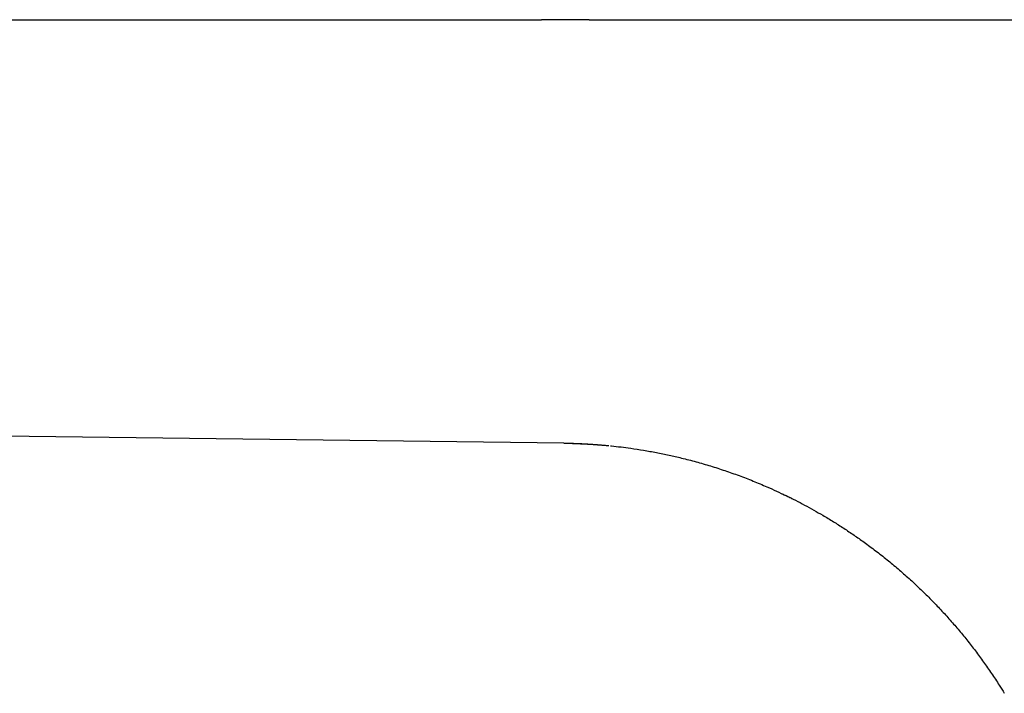
# Model space of a CAD drawing. Units: millimetres. Extents: x 8 to 1165, y 12 to 1113.
# Drawn here: x 164 to 226, y 1006 to 1048 of the extents above; entities that cross this region are included whole.
import ezdxf

# ---------------------------------------------------------------- set-up
doc = ezdxf.new("R2010")
doc.units = ezdxf.units.MM

msp = doc.modelspace()

# ---------------------------------------------------------------- linework, layer by layer
at = {"color": 7, "linetype": 'Continuous', "lineweight": 30}
for p, q in [((80.999, 1048.304), (197.026, 1048.304)), ((198.431, 1021.757), (198.431, 1021.761)), ((212.139, 1018.577), (212.259, 1018.52))]:
    msp.add_line(p, q, dxfattribs=at)
at = {"color": 7, "linetype": 'Continuous', "lineweight": 30, "flags": 128}
msp.add_lwpolyline([(198.431, 1021.757), (143.078, 1022.443), (87.726, 1023.129)], dxfattribs=at)
at = {"color": 7, "linetype": 'Continuous', "lineweight": 30}
for points, knots in [([(198.431, 1048.304), (198.327, 1048.304), (198.118, 1048.304), (197.801, 1048.304), (197.478, 1048.304), (197.219, 1048.304), (197.068, 1048.304), (197.026, 1048.304)], [0, 0, 0, 0, 0.222271, 0.446866, 0.67611, 0.912327, 1, 1, 1, 1]), ([(200.019, 1048.304), (199.826, 1048.304), (199.405, 1048.304), (198.876, 1048.304), (198.54, 1048.304), (198.431, 1048.304)], [0, 0, 0, 0, 0.364733, 0.794631, 1, 1, 1, 1]), ([(200.019, 1048.304), (201.377, 1048.304), (203.201, 1048.304), (205.05, 1048.304), (205.562, 1048.304), (205.613, 1048.304), (205.642, 1048.304), (205.656, 1048.304), (205.673, 1048.304), (205.692, 1048.304), (205.715, 1048.304), (205.751, 1048.304), (205.806, 1048.304), (205.881, 1048.304), (205.982, 1048.304), (206.112, 1048.304), (206.276, 1048.304), (206.464, 1048.304), (206.675, 1048.304), (206.908, 1048.304), (207.163, 1048.304), (207.439, 1048.304), (207.739, 1048.304), (208.063, 1048.304), (208.412, 1048.304), (208.687, 1048.304), (208.88, 1048.304), (208.984, 1048.304), (209.089, 1048.304), (209.186, 1048.304), (209.272, 1048.304), (209.444, 1048.304), (209.706, 1048.304), (210.081, 1048.304), (210.463, 1048.304), (210.853, 1048.304), (211.226, 1048.304), (211.583, 1048.304), (211.924, 1048.304), (212.195, 1048.304), (212.4, 1048.304), (212.544, 1048.304), (212.684, 1048.304), (212.833, 1048.304), (214.101, 1048.304), (216.154, 1048.304), (218.354, 1048.304), (219.416, 1048.304), (219.675, 1048.304), (219.755, 1048.304), (219.835, 1048.304), (219.916, 1048.304), (219.991, 1048.304), (220.143, 1048.304), (220.377, 1048.304), (220.746, 1048.304), (221.175, 1048.304), (221.67, 1048.304), (222.193, 1048.304), (222.744, 1048.304), (223.324, 1048.304), (223.897, 1048.304), (224.462, 1048.304), (225.014, 1048.304), (225.586, 1048.304), (226.134, 1048.304), (226.655, 1048.304), (227.142, 1048.304), (227.625, 1048.304), (228.095, 1048.304), (228.543, 1048.304), (228.968, 1048.304), (229.368, 1048.304), (229.742, 1048.304), (230.09, 1048.304), (230.412, 1048.304), (230.65, 1048.304), (230.822, 1048.304), (230.938, 1048.304), (231.067, 1048.304), (231.197, 1048.304), (231.327, 1048.304), (231.618, 1048.304), (232.231, 1048.304), (233.167, 1048.304), (233.925, 1048.304), (234.343, 1048.304), (234.402, 1048.304), (234.444, 1048.304), (234.471, 1048.304), (234.503, 1048.304), (234.551, 1048.304), (234.615, 1048.304), (234.7, 1048.304), (234.807, 1048.304), (234.939, 1048.304), (235.097, 1048.304), (235.276, 1048.304), (235.465, 1048.304), (235.665, 1048.304), (235.817, 1048.304), (235.924, 1048.304), (235.982, 1048.304), (236.041, 1048.304), (236.101, 1048.304), (236.162, 1048.304), (236.319, 1048.304), (236.564, 1048.304), (236.889, 1048.304), (237.191, 1048.304), (237.469, 1048.304), (237.724, 1048.304), (237.913, 1048.304), (238.053, 1048.304), (238.151, 1048.304), (238.257, 1048.304), (238.362, 1048.304), (238.465, 1048.304), (238.567, 1048.304), (238.782, 1048.304), (239.102, 1048.304), (239.526, 1048.304), (239.954, 1048.304), (240.391, 1048.304), (240.832, 1048.304), (241.26, 1048.304), (241.69, 1048.304), (242.16, 1048.304), (242.491, 1048.304), (242.674, 1048.304)], [0, 0, 0, 0, 0.095533, 0.128243, 0.130042, 0.131552, 0.131805, 0.132126, 0.132515, 0.132972, 0.133497, 0.13409, 0.135552, 0.137312, 0.139371, 0.142658, 0.146499, 0.150895, 0.155845, 0.161349, 0.167295, 0.173775, 0.18079, 0.188339, 0.196556, 0.205326, 0.207714, 0.210139, 0.212603, 0.215104, 0.21701, 0.218635, 0.227182, 0.235461, 0.244968, 0.254095, 0.262843, 0.271212, 0.279201, 0.286811, 0.290267, 0.293639, 0.296926, 0.300129, 0.304137, 0.386089, 0.444498, 0.45889, 0.460775, 0.462659, 0.464544, 0.466429, 0.468313, 0.469832, 0.477131, 0.484792, 0.495731, 0.507332, 0.519595, 0.53252, 0.546107, 0.560356, 0.572837, 0.585784, 0.599199, 0.613081, 0.624316, 0.635839, 0.647351, 0.658296, 0.668868, 0.678838, 0.688206, 0.696972, 0.705136, 0.712697, 0.719656, 0.721832, 0.724785, 0.727834, 0.730883, 0.733932, 0.736982, 0.751364, 0.777064, 0.802788, 0.804675, 0.806454, 0.806957, 0.80759, 0.808353, 0.809246, 0.810913, 0.812901, 0.81521, 0.818448, 0.822161, 0.826348, 0.83101, 0.835504, 0.840366, 0.8417, 0.84306, 0.844444, 0.845854, 0.847289, 0.848707, 0.856891, 0.86452, 0.871595, 0.878116, 0.884083, 0.889495, 0.891401, 0.893915, 0.8964, 0.898856, 0.901283, 0.903681, 0.906051, 0.916399, 0.926157, 0.935843, 0.946538, 0.956883, 0.966881, 0.976674, 0.987118, 1, 1, 1, 1]), ([(198.431, 1021.759), (198.484, 1021.758), (198.597, 1021.757), (198.773, 1021.753), (198.953, 1021.748), (199.153, 1021.742), (199.37, 1021.734), (199.604, 1021.723), (199.829, 1021.711), (200.039, 1021.698), (200.245, 1021.684), (200.48, 1021.668), (200.739, 1021.647), (201.007, 1021.624), (201.177, 1021.608), (201.252, 1021.601)], [0, 0, 0, 0, 0.0565126, 0.1209248, 0.1830208, 0.2430849, 0.3258273, 0.4060939, 0.4850162, 0.5634401, 0.6392223, 0.711871, 0.8198341, 0.9204352, 1, 1, 1, 1]), ([(198.431, 1021.757), (198.482, 1021.756), (198.657, 1021.754), (198.954, 1021.746), (199.314, 1021.734), (199.633, 1021.719), (199.914, 1021.705), (200.144, 1021.691), (200.289, 1021.681), (200.353, 1021.677)], [0, 0, 0, 0, 0.081292, 0.275713, 0.462042, 0.641136, 0.771255, 0.89822, 1, 1, 1, 1]), ([(198.431, 1021.756), (198.535, 1021.754), (198.748, 1021.75), (199.072, 1021.74), (199.406, 1021.728), (199.751, 1021.711), (200.105, 1021.692), (200.456, 1021.668), (200.84, 1021.639), (201.102, 1021.614), (201.252, 1021.6)], [0, 0, 0, 0, 0.1109324, 0.2256199, 0.3440422, 0.4661418, 0.5918061, 0.7206388, 0.8398976, 1, 1, 1, 1]), ([(201.366, 1021.589), (201.382, 1021.588), (201.602, 1021.567), (202.024, 1021.517), (202.698, 1021.429), (203.436, 1021.314), (204.24, 1021.17), (205.032, 1021.008), (205.861, 1020.816), (206.726, 1020.593), (207.634, 1020.329), (208.534, 1020.04), (209.425, 1019.725), (210.306, 1019.386), (211.087, 1019.058), (211.774, 1018.751), (212.169, 1018.563), (212.366, 1018.469)], [0, 0, 0, 0, 0.004246, 0.057675, 0.110834, 0.181645, 0.252658, 0.323901, 0.392735, 0.474764, 0.557032, 0.639466, 0.721667, 0.80373, 0.885726, 0.942961, 1, 1, 1, 1]), ([(212.175, 1018.561), (212.183, 1018.557), (212.226, 1018.536), (212.299, 1018.501), (212.387, 1018.458), (212.459, 1018.424), (212.516, 1018.396), (212.566, 1018.371), (212.634, 1018.337), (212.716, 1018.297), (212.782, 1018.264), (212.811, 1018.249)], [0, 0, 0, 0, 0.038445, 0.202997, 0.341422, 0.4538, 0.540196, 0.611186, 0.690667, 0.86081, 1, 1, 1, 1]), ([(212.37, 1018.467), (212.565, 1018.371), (212.957, 1018.178), (213.537, 1017.875), (214.111, 1017.561), (214.713, 1017.215), (215.342, 1016.836), (215.994, 1016.422), (216.635, 1015.993), (217.302, 1015.524), (217.992, 1015.012), (218.706, 1014.452), (219.403, 1013.872), (220.085, 1013.273), (220.75, 1012.655), (221.39, 1012.026), (222.004, 1011.39), (222.592, 1010.747), (223.162, 1010.09), (223.714, 1009.419), (224.248, 1008.733), (224.764, 1008.033), (225.263, 1007.316), (225.696, 1006.664), (225.953, 1006.244), (226.057, 1006.074)], [0, 0, 0, 0, 0.034877, 0.069889, 0.104885, 0.139881, 0.181144, 0.222447, 0.263812, 0.304636, 0.35314, 0.401594, 0.450035, 0.4985, 0.547025, 0.595648, 0.642244, 0.688751, 0.735202, 0.781628, 0.828062, 0.874536, 0.921085, 0.967997, 1, 1, 1, 1])]:
    msp.add_open_spline(points, degree=3, knots=knots, dxfattribs=at)

doc.saveas('drawing.dxf')
